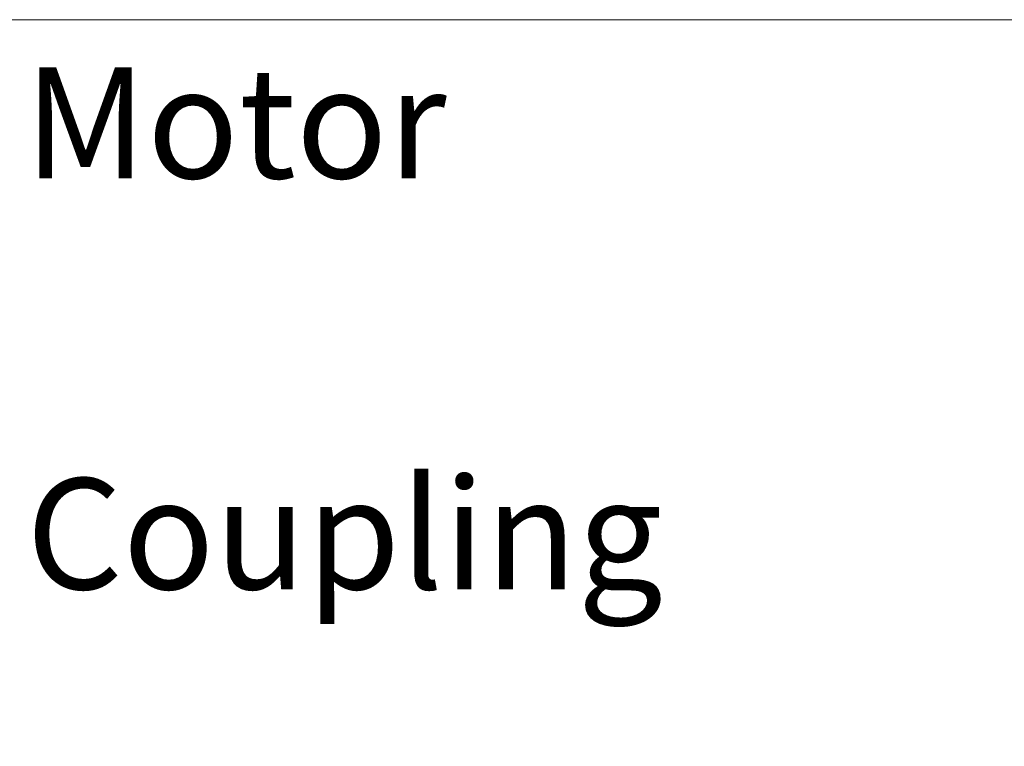
# Model space of a CAD drawing. Units: millimetres. Extents: x 622 to 8360, y 78 to 10896.
# Drawn here: x 2663 to 3373, y 3278 to 3802 of the extents above; entities that cross this region are included whole.
import ezdxf

# ---------------------------------------------------------------- set-up
doc = ezdxf.new("R2010")
doc.units = ezdxf.units.MM
doc.header["$LTSCALE"] = 40
doc.layers.add('Dimensions(Hillmar_metric)', color=7, linetype='Continuous', lineweight=13)
doc.layers.add('Symbols(Hillmar_metric)', color=7, linetype='Continuous', lineweight=18)
doc.styles.add('Hillmar_metric_Dimensions', font='arial.ttf')
doc.styles.add('Hillmar_metric_parts_list', font='arial.ttf')
doc.dimstyles.new('DEFAULT-ISO-Method 1b-Hillmar_metric', dxfattribs={"dimscale": 40, "dimtxt": 2, "dimasz": 2.5, "dimexe": 1, "dimexo": 1, "dimgap": 0.25, "dimtad": 1, "dimtih": 1, "dimtoh": 1, "dimrnd": 1e-08, "dimdsep": 46, "dimtxsty": 'Hillmar_metric_Dimensions', "dimcen": 0.09, "dimdle": 8, "dimclrd": 7, "dimclre": 7, "dimclrt": 7, "dimazin": 2, "dimtfac": 0.75, "dimtmove": 0, "dimatfit": 3, "dimfxl": 1, "dimtolj": 1, "dimlwd": 9, "dimlwe": 9, "dimarcsym": 0})

# ---------------------------------------------------------------- blocks, each defined once
blk = doc.blocks.new('*D37')
at = {"layer": 'Defpoints', "color": 0, "linetype": 'Continuous', "transparency": 16777216}
for p in [(2497.33, 3801.53), (2550.63, 3095.98), (4421.22, 3095.98)]:
    blk.add_point(p, dxfattribs=at)
at = {"layer": 'Dimensions(Hillmar_metric)', "color": 7, "linetype": 'Continuous', "lineweight": 9, "transparency": 16777216}
for p, q in [((2537.33, 3801.53), (4461.22, 3801.53)), ((4421.22, 3701.53), (4421.22, 3499.6)), ((4421.22, 3195.98), (4421.22, 3397.91)), ((2590.63, 3095.98), (4461.22, 3095.98))]:
    blk.add_line(p, q, dxfattribs=at)
at = {"layer": 'Dimensions(Hillmar_metric)', "color": 7, "linetype": 'Continuous', "transparency": 16777216}
for points in [[(4404.55, 3701.53), (4437.89, 3701.53), (4421.22, 3801.53)], [(4404.55, 3195.98), (4437.89, 3195.98), (4421.22, 3095.98)]]:
    blk.add_solid(points, dxfattribs=at)
at = {"layer": 'Dimensions(Hillmar_metric)', "color": 7, "linetype": 'Continuous', "lineweight": 13, "transparency": 16777216, "insert": (4421.22, 3448.75), "char_height": 80, "attachment_point": 5, "style": 'Hillmar_metric_Dimensions'}
blk.add_mtext('\\A1;706', dxfattribs=at)

msp = doc.modelspace()

# ---------------------------------------------------------------- texts
at = {"layer": 'Symbols(Hillmar_metric)', "color": 7, "char_height": 80.000001, "attachment_point": 1, "style": 'Hillmar_metric_parts_list'}
for s, insert, width in [('{\\fArial|b0|i0;\\H80.0000;Motor}', (2666.0092, 3767.1933), 418.352126), ('{\\fArial|b0|i0;\\H80.0000;Coupling}', (2667.513, 3470.9344), 441.036606)]:
    msp.add_mtext(s, dxfattribs=dict(at, insert=insert, width=width))

# ---------------------------------------------------------------- dimensions: what is measured, and where the dimension line sits
at = {"layer": 'Dimensions(Hillmar_metric)', "color": 7, "linetype": 'Continuous', "lineweight": 13}
dim = msp.add_linear_dim(base=(4421.2209, 3095.9761), p1=(2497.3299, 3801.528), p2=(2550.6299, 3095.9761), angle=90, dimstyle='DEFAULT-ISO-Method 1b-Hillmar_metric', override={"dimgap": 0.25, "dimdec": 0, "dimtol": 0, "dimlim": 0, "dimtp": 0, "dimtm": 0, "dimtdec": 2, "dimtofl": 0, "dimatfit": 1}, dxfattribs=at)
dim.commit()
dim.dimension.update_dxf_attribs({"geometry": '*D37', "text_midpoint": (4421.2209, 3448.752), "dimtype": 160})

doc.saveas('drawing.dxf')
